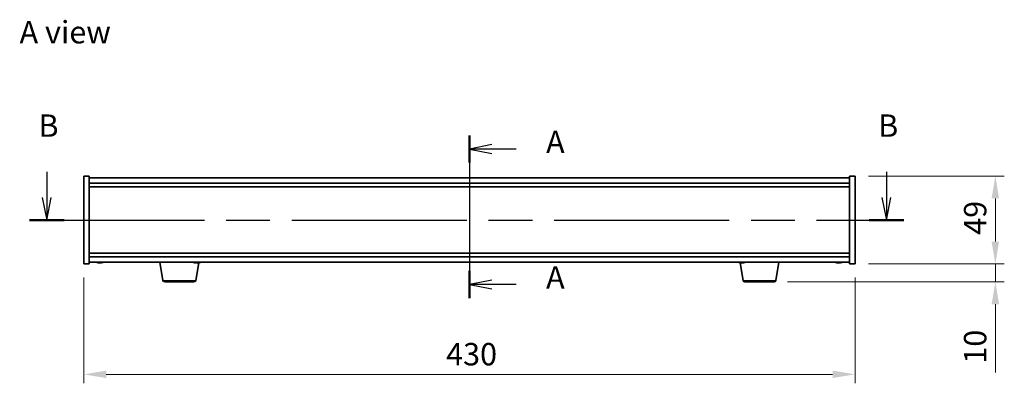
# Model space of a CAD drawing. Units: millimetres. Extents: x 72 to 9516, y 40 to 1445.
# Drawn here: x 2558 to 3107, y 686 to 888 of the extents above; entities that cross this region are included whole.
import ezdxf

# ---------------------------------------------------------------- set-up
doc = ezdxf.new("R2010")
doc.units = ezdxf.units.MM
doc.header["$LTSCALE"] = 5
doc.linetypes.add('CHAIN', pattern=[0.3543, 0.2362, -0.0295, 0.0591, -0.0295])
doc.layers.get('Defpoints').update_dxf_attribs({"lineweight": 25})
doc.layers.add('Centerline (ISO)', color=7, linetype='Continuous', lineweight=18, true_color=0x80ffff)
for name, color, linetype, lineweight in [('Dimension (ISO)', 7, 'Continuous', 18), ('Dimension (ISO) @ 1', 7, 'Continuous', 18), ('Section Line (ISO)', 7, 'CHAIN', 25), ('Symbol (ISO)', 7, 'Continuous', 18), ('Visible (ISO)', 7, 'Continuous', 35), ('Visible Narrow (ISO)', 7, 'Continuous', 25)]:
    doc.layers.add(name, color=color, linetype=linetype, lineweight=lineweight)
doc.styles.add('Note Text (TK)', font='txt')
doc.dimstyles.new('Default - Method 1b (TK)', dxfattribs={"dimscale": 5, "dimtxt": 2.5, "dimasz": 2.5, "dimexe": 1, "dimexo": 1.5, "dimgap": 1, "dimtad": 1, "dimtoh": 1, "dimrnd": 1e-08, "dimdsep": 46, "dimtxsty": 'Note Text (TK)', "dimcen": 0.09, "dimdle": 5, "dimclrd": 100, "dimclre": 100, "dimclrt": 7, "dimadec": 1, "dimazin": 1, "dimtfac": 1, "dimtmove": 0, "dimatfit": 3, "dimfxl": 0, "dimtolj": 1, "dimlwd": -1, "dimlwe": -1, "dimarcsym": 0})

# ---------------------------------------------------------------- blocks, each defined once
blk = doc.blocks.new('2dTransSection0')
at = {"layer": 'Section Line (ISO)', "linetype": 'CHAIN', "ltscale": 14.215961}
blk.add_line((168.77, 164.76), (168.77, 146.61), dxfattribs=at)
at = {"layer": 'Section Line (ISO)', "linetype": 'Continuous', "lineweight": 50}
for p, q in [((168.77, 164.76), (168.77, 161.72)), ((168.77, 149.65), (168.77, 146.61))]:
    blk.add_line(p, q, dxfattribs=at)
at = {"layer": 'Section Line (ISO)', "linetype": 'Continuous'}
for p, q in [((171.27, 163.74), (168.77, 163.24)), ((171.27, 163.24), (168.77, 163.24)), ((168.77, 163.24), (171.27, 162.74)), ((174, 163.24), (171.27, 163.24)), ((171.27, 148.63), (168.77, 148.13)), ((171.27, 148.13), (168.77, 148.13)), ((168.77, 148.13), (171.27, 147.63)), ((174, 148.13), (171.27, 148.13))]:
    blk.add_line(p, q, dxfattribs=at)
at = {"layer": 'Section Line (ISO)', "char_height": 2.5, "attachment_point": 7, "style": 'Note Text (TK)'}
for insert in [(177.32, 162), (177.32, 146.89)]:
    blk.add_mtext('A', dxfattribs=dict(at, insert=insert))
blk = doc.blocks.new('2dTransSection1')
at = {"layer": 'Section Line (ISO)', "linetype": 'Continuous'}
for p, q in [((121.63, 160.68), (121.63, 157.82)), ((215.27, 160.68), (215.27, 157.82)), ((121.13, 157.82), (121.63, 155.32)), ((121.63, 157.82), (121.63, 155.32)), ((121.63, 155.32), (122.13, 157.82)), ((214.77, 157.82), (215.27, 155.32)), ((215.27, 157.82), (215.27, 155.32)), ((215.27, 155.32), (215.77, 157.82))]:
    blk.add_line(p, q, dxfattribs=at)
at = {"layer": 'Section Line (ISO)', "linetype": 'CHAIN', "ltscale": 16.519255}
blk.add_line((119.7, 155.32), (217.2, 155.32), dxfattribs=at)
at = {"layer": 'Section Line (ISO)', "linetype": 'Continuous', "lineweight": 50}
for p, q in [((119.7, 155.32), (123.56, 155.32)), ((213.35, 155.32), (217.2, 155.32))]:
    blk.add_line(p, q, dxfattribs=at)
at = {"layer": 'Section Line (ISO)', "char_height": 2.5, "attachment_point": 7, "style": 'Note Text (TK)'}
for insert in [(120.71, 163.82), (214.35, 163.82)]:
    blk.add_mtext('B', dxfattribs=dict(at, insert=insert))
blk = doc.blocks.new('*D26')
at = {"layer": 'Defpoints', "color": 0, "transparency": 16777216}
for p in [(2593.86, 752.12), (3023.86, 752.12), (3023.86, 690.54)]:
    blk.add_point(p, dxfattribs=at)
at = {"layer": 'Dimension (ISO)', "color": 100, "transparency": 16777216}
for p, q in [((2593.86, 744.62), (2593.86, 685.54)), ((3023.86, 744.62), (3023.86, 685.54)), ((2606.36, 690.54), (3011.36, 690.54))]:
    blk.add_line(p, q, dxfattribs=at)
for points in [[(2606.36, 692.63), (2606.36, 688.46), (2593.86, 690.54)], [(3011.36, 692.63), (3011.36, 688.46), (3023.86, 690.54)]]:
    blk.add_solid(points, dxfattribs=at)
at = {"layer": 'Dimension (ISO)', "color": 7, "transparency": 16777216, "insert": (2795.86, 701.79), "char_height": 12.5, "attachment_point": 4, "style": 'Note Text (TK)'}
blk.add_mtext('\\A1;430', dxfattribs=at)
blk = doc.blocks.new('*D27')
at = {"layer": 'Defpoints', "color": 0, "transparency": 16777216}
for p in [(3023.86, 801.12), (3023.86, 752.12), (3102.1, 752.12)]:
    blk.add_point(p, dxfattribs=at)
at = {"layer": 'Dimension (ISO)', "color": 100, "transparency": 16777216}
for p, q in [((3031.36, 801.12), (3107.1, 801.12)), ((3102.1, 788.62), (3102.1, 764.62)), ((3031.36, 752.12), (3107.1, 752.12))]:
    blk.add_line(p, q, dxfattribs=at)
for points in [[(3100.01, 788.62), (3104.18, 788.62), (3102.1, 801.12)], [(3100.01, 764.62), (3104.18, 764.62), (3102.1, 752.12)]]:
    blk.add_solid(points, dxfattribs=at)
at = {"layer": 'Dimension (ISO)', "color": 7, "transparency": 16777216, "insert": (3090.85, 768.34), "char_height": 12.5, "attachment_point": 4, "rotation": 90, "style": 'Note Text (TK)'}
blk.add_mtext('\\A1;49', dxfattribs=at)
blk = doc.blocks.new('*D28')
at = {"layer": 'Defpoints', "color": 0, "transparency": 16777216}
for p in [(3023.86, 752.12), (2978.76, 742.12), (3102.1, 742.12)]:
    blk.add_point(p, dxfattribs=at)
at = {"layer": 'Dimension (ISO)', "color": 100, "transparency": 16777216}
for p, q in [((3102.1, 764.62), (3102.1, 777.12)), ((3031.36, 752.12), (3107.1, 752.12)), ((3102.1, 752.12), (3102.1, 742.12)), ((2986.26, 742.12), (3107.1, 742.12)), ((3102.1, 729.62), (3102.1, 691.49))]:
    blk.add_line(p, q, dxfattribs=at)
for points in [[(3100.01, 764.62), (3104.18, 764.62), (3102.1, 752.12)], [(3100.01, 729.62), (3104.18, 729.62), (3102.1, 742.12)]]:
    blk.add_solid(points, dxfattribs=at)
at = {"layer": 'Dimension (ISO)', "color": 7, "transparency": 16777216, "insert": (3090.85, 696.49), "char_height": 12.5, "attachment_point": 4, "rotation": 90, "style": 'Note Text (TK)'}
blk.add_mtext('\\A1;10', dxfattribs=at)

msp = doc.modelspace()

# ---------------------------------------------------------------- linework, layer by layer
at = {"layer": 'Centerline (ISO)', "linetype": 'CHAIN', "ltscale": 23.990969}
msp.add_line((2808.8609, 812.6183), (2808.8609, 740.6183), dxfattribs=at)
at = {"layer": 'Visible (ISO)'}
for p, q in [((2593.8609, 801.1183), (2596.8609, 801.1183)), ((2593.8609, 752.1183), (2593.8609, 801.1183)), ((2596.8609, 752.1183), (2596.8609, 801.1183)), ((3020.8609, 800.1183), (2596.8609, 800.1183)), ((2596.8609, 797.1183), (3020.8609, 797.1183)), ((3020.8609, 801.1183), (3020.8609, 752.1183)), ((3023.8609, 801.1183), (3020.8609, 801.1183)), ((3023.8609, 801.1183), (3023.8609, 752.1183)), ((2596.8609, 795.1183), (3020.8609, 795.1183)), ((3020.8609, 758.1183), (2596.8609, 758.1183)), ((3020.8609, 756.1183), (2596.8609, 756.1183)), ((2596.8609, 753.1183), (3020.8609, 753.1183)), ((2602.0682, 752.8121), (2602.0682, 752.7641)), ((2603.6536, 752.9347), (2603.6536, 752.7641)), ((2637.9716, 742.9539), (2636.2776, 753.1183)), ((2656.2502, 742.9539), (2657.8887, 752.7855)), ((2656.2929, 752.9337), (2656.2929, 752.7846)), ((2961.4716, 742.9539), (2959.8334, 752.7834)), ((2960.0682, 752.8121), (2960.0682, 752.7641)), ((2961.6536, 752.9347), (2961.6536, 752.7641)), ((2979.7502, 742.9539), (2981.4442, 753.1183)), ((3014.0682, 752.8121), (3014.0682, 752.7641)), ((3015.6536, 752.9347), (3015.6536, 752.7641)), ((2593.8609, 752.1183), (2596.8609, 752.1183)), ((3023.8609, 752.1183), (3020.8609, 752.1183)), ((2655.2638, 742.1183), (2638.958, 742.1183)), ((2978.7638, 742.1183), (2962.458, 742.1183))]:
    msp.add_line(p, q, dxfattribs=at)
for centre, radius, start, end in [((2602.8609, 760.8686), 8.1502, 251.974995, 263.837236), ((2602.8609, 760.8686), 8.1502, 276.162764, 288.025005), ((2656.8609, 760.8686), 8.1502, 251.974995, 256.75929), ((2656.8609, 760.8686), 8.1502, 283.24071, 288.025005), ((2960.8609, 760.8686), 8.1502, 251.974995, 263.837236), ((2960.8609, 760.8686), 8.1502, 276.162764, 288.025005), ((3014.8609, 760.8686), 8.1502, 251.974995, 263.837236), ((3014.8609, 760.8686), 8.1502, 276.162764, 288.025005), ((2638.958, 743.1183), 1, 189.462322, 270), ((2655.2638, 743.1183), 1, 270, 350.537678), ((2962.458, 743.1183), 1, 189.462322, 270), ((2978.7638, 743.1183), 1, 270, 350.537678)]:
    msp.add_arc(centre, radius, start, end, dxfattribs=at)
for centre, major_axis, ratio, start_param, end_param in [((2601.3011, 760.8686), (0, -7.9375), 0.53771873, 6.23655411, 6.3298165), ((2602.6619, 760.8686), (0, -8.1418), 0.84312429, 6.05396117, 6.14642619), ((2603.0598, 760.8686), (0, -8.1418), 0.84312429, 6.05396117, 6.14642619), ((2602.5489, 760.8686), (0, -8.1418), 0.53771873, 0.13675912, 0.22922414), ((2603.8557, 760.8686), (0, -7.9375), 0.84312429, 6.23655411, 6.3298165), ((2602.6619, 760.8686), (0, -8.1418), 0.84312429, 0.13675912, 0.14497266), ((2603.1728, 760.8686), (0, -8.1418), 0.53771873, 0.13675912, 0.22922414), ((2656.7876, 760.8686), (0, -8.1418), 0.98016044, 6.0565192, 6.14642619), ((2656.4982, 760.8686), (0, -8.1418), 0.19820574, 6.05396117, 6.14642619), ((2656.4942, 760.8686), (0, -7.9375), 0.98016044, 6.23655411, 6.3298165), ((2656.4982, 760.8686), (0, -8.1418), 0.19820574, 0.13675912, 0.2266661), ((2657.2235, 760.8686), (0, -8.1418), 0.19820574, 6.05396117, 6.14642619), ((2656.7876, 760.8686), (0, -8.1418), 0.98016044, 0.13675912, 0.22922414), ((2656.9342, 760.8686), (0, -8.1418), 0.98016044, 0.13675912, 0.22922414), ((2658.6742, 760.8686), (0, -7.9375), 0.19820574, 6.23655411, 6.3298165), ((2959.3011, 760.8686), (0, -7.9375), 0.53771873, 6.23655411, 6.3298165), ((2960.6619, 760.8686), (0, -8.1418), 0.84312429, 6.05396117, 6.14642619), ((2961.0598, 760.8686), (0, -8.1418), 0.84312429, 6.05396117, 6.14642619), ((2960.5489, 760.8686), (0, -8.1418), 0.53771873, 0.13675912, 0.22922414), ((2961.8557, 760.8686), (0, -7.9375), 0.84312429, 6.23655411, 6.3298165), ((2960.6619, 760.8686), (0, -8.1418), 0.84312429, 0.13675912, 0.14497266), ((2961.1728, 760.8686), (0, -8.1418), 0.53771873, 0.13675912, 0.22922414), ((3013.3011, 760.8686), (0, -7.9375), 0.53771873, 6.23655411, 6.3298165), ((3014.6619, 760.8686), (0, -8.1418), 0.84312429, 6.05396117, 6.14642619), ((3015.0598, 760.8686), (0, -8.1418), 0.84312429, 6.05396117, 6.14642619), ((3014.5489, 760.8686), (0, -8.1418), 0.53771873, 0.13675912, 0.22922414), ((3015.8557, 760.8686), (0, -7.9375), 0.84312429, 6.23655411, 6.3298165), ((3014.6619, 760.8686), (0, -8.1418), 0.84312429, 0.13675912, 0.14497266), ((3015.1728, 760.8686), (0, -8.1418), 0.53771873, 0.13675912, 0.22922414)]:
    msp.add_ellipse(centre, major_axis=major_axis, ratio=ratio, start_param=start_param, end_param=end_param, dxfattribs=at)
for points, knots in [([(2602.068, 752.7641), (2602.0679, 752.7618), (2602.062, 752.7607), (2602.0305, 752.7607), (2601.9908, 752.7643), (2601.8775, 752.779), (2601.804, 752.79), (2601.7261, 752.8028)], [0.0403125428, 0.0403125428, 0.0403125428, 0.0403125428, 0.0559690811, 0.0559690811, 0.0839536216, 0.0839536216, 0.1119381621, 0.1119381621, 0.1119381621, 0.1119381621]), ([(2602.124, 752.8028), (2602.2019, 752.79), (2602.2952, 752.779), (2602.4896, 752.7643), (2602.5906, 752.7607), (2602.7728, 752.7607), (2602.8657, 752.7643), (2603.0274, 752.779), (2603.0961, 752.79), (2603.1458, 752.8028)], [0.338363496, 0.338363496, 0.338363496, 0.338363496, 0.366348036, 0.366348036, 0.394332577, 0.394332577, 0.422317117, 0.422317117, 0.450301658, 0.450301658, 0.450301658, 0.450301658]), ([(2603.5978, 752.8028), (2603.5199, 752.79), (2603.4266, 752.779), (2603.2322, 752.7643), (2603.1312, 752.7607), (2602.9798, 752.7607), (2602.9188, 752.7623), (2602.861, 752.7655)], [0.1131992707, 0.1131992707, 0.1131992707, 0.1131992707, 0.1411838112, 0.1411838112, 0.1691683517, 0.1691683517, 0.1876758409, 0.1876758409, 0.1876758409, 0.1876758409]), ([(2603.7697, 752.8028), (2603.72, 752.79), (2603.6823, 752.779), (2603.6478, 752.7643), (2603.6509, 752.7607), (2603.6844, 752.7607), (2603.7063, 752.7623), (2603.736, 752.7655)], [0.2251642249, 0.2251642249, 0.2251642249, 0.2251642249, 0.2531487654, 0.2531487654, 0.2811333059, 0.2811333059, 0.2996407951, 0.2996407951, 0.2996407951, 0.2996407951]), ([(2655.6996, 752.8028), (2655.7901, 752.79), (2655.8835, 752.779), (2656.0474, 752.7643), (2656.1179, 752.7607), (2656.2211, 752.7607), (2656.2604, 752.7643), (2656.2981, 752.779), (2656.2965, 752.79), (2656.2782, 752.8028)], [0.225164225, 0.225164225, 0.225164225, 0.225164225, 0.253148765, 0.253148765, 0.281133306, 0.281133306, 0.309117846, 0.309117846, 0.337102387, 0.337102387, 0.337102387, 0.337102387]), ([(2656.7182, 752.8028), (2656.6999, 752.79), (2656.6623, 752.779), (2656.5522, 752.7643), (2656.4798, 752.7607), (2656.3553, 752.7607), (2656.303, 752.762), (2656.2476, 752.7646)], [0.3383634956, 0.3383634956, 0.3383634956, 0.3383634956, 0.3663480361, 0.3663480361, 0.3943325766, 0.3943325766, 0.4111690233, 0.4111690233, 0.4111690233, 0.4111690233]), ([(2657.0035, 752.8028), (2657.0219, 752.79), (2657.0595, 752.779), (2657.1695, 752.7643), (2657.242, 752.7607), (2657.3974, 752.7607), (2657.4905, 752.7643), (2657.6843, 752.779), (2657.785, 752.79), (2657.8755, 752.8028)], [0.113199271, 0.113199271, 0.113199271, 0.113199271, 0.141183811, 0.141183811, 0.169168352, 0.169168352, 0.197152892, 0.197152892, 0.225137433, 0.225137433, 0.225137433, 0.225137433]), ([(2658.0222, 752.8028), (2657.9316, 752.79), (2657.8383, 752.779), (2657.6744, 752.7643), (2657.6039, 752.7607), (2657.5213, 752.7607), (2657.4947, 752.762), (2657.4743, 752.7646)], [0, 0, 0, 0, 0.0279845405, 0.0279845405, 0.0559690811, 0.0559690811, 0.0728055277, 0.0728055277, 0.0728055277, 0.0728055277]), ([(2960.068, 752.7641), (2960.0679, 752.7618), (2960.062, 752.7607), (2960.0305, 752.7607), (2959.9908, 752.7643), (2959.8775, 752.779), (2959.804, 752.79), (2959.7261, 752.8028)], [0.0403125428, 0.0403125428, 0.0403125428, 0.0403125428, 0.0559690811, 0.0559690811, 0.0839536216, 0.0839536216, 0.1119381621, 0.1119381621, 0.1119381621, 0.1119381621]), ([(2960.124, 752.8028), (2960.2019, 752.79), (2960.2952, 752.779), (2960.4896, 752.7643), (2960.5906, 752.7607), (2960.7728, 752.7607), (2960.8657, 752.7643), (2961.0274, 752.779), (2961.0961, 752.79), (2961.1458, 752.8028)], [0.338363496, 0.338363496, 0.338363496, 0.338363496, 0.366348036, 0.366348036, 0.394332577, 0.394332577, 0.422317117, 0.422317117, 0.450301658, 0.450301658, 0.450301658, 0.450301658]), ([(2961.5978, 752.8028), (2961.5199, 752.79), (2961.4266, 752.779), (2961.2322, 752.7643), (2961.1312, 752.7607), (2960.9798, 752.7607), (2960.9188, 752.7623), (2960.861, 752.7655)], [0.1131992707, 0.1131992707, 0.1131992707, 0.1131992707, 0.1411838112, 0.1411838112, 0.1691683517, 0.1691683517, 0.1876758409, 0.1876758409, 0.1876758409, 0.1876758409]), ([(2961.7697, 752.8028), (2961.72, 752.79), (2961.6823, 752.779), (2961.6478, 752.7643), (2961.6509, 752.7607), (2961.6844, 752.7607), (2961.7063, 752.7623), (2961.736, 752.7655)], [0.2251642249, 0.2251642249, 0.2251642249, 0.2251642249, 0.2531487654, 0.2531487654, 0.2811333059, 0.2811333059, 0.299640795, 0.299640795, 0.299640795, 0.299640795]), ([(3014.068, 752.7641), (3014.0679, 752.7618), (3014.062, 752.7607), (3014.0305, 752.7607), (3013.9908, 752.7643), (3013.8775, 752.779), (3013.804, 752.79), (3013.7261, 752.8028)], [0.0403125428, 0.0403125428, 0.0403125428, 0.0403125428, 0.0559690811, 0.0559690811, 0.0839536216, 0.0839536216, 0.1119381621, 0.1119381621, 0.1119381621, 0.1119381621]), ([(3014.124, 752.8028), (3014.2019, 752.79), (3014.2952, 752.779), (3014.4896, 752.7643), (3014.5906, 752.7607), (3014.7728, 752.7607), (3014.8657, 752.7643), (3015.0274, 752.779), (3015.0961, 752.79), (3015.1458, 752.8028)], [0.338363496, 0.338363496, 0.338363496, 0.338363496, 0.366348036, 0.366348036, 0.394332577, 0.394332577, 0.422317117, 0.422317117, 0.450301658, 0.450301658, 0.450301658, 0.450301658]), ([(3015.5978, 752.8028), (3015.5199, 752.79), (3015.4266, 752.779), (3015.2322, 752.7643), (3015.1312, 752.7607), (3014.9798, 752.7607), (3014.9188, 752.7623), (3014.861, 752.7655)], [0.1131992707, 0.1131992707, 0.1131992707, 0.1131992707, 0.1411838112, 0.1411838112, 0.1691683517, 0.1691683517, 0.1876758409, 0.1876758409, 0.1876758409, 0.1876758409]), ([(3015.7697, 752.8028), (3015.72, 752.79), (3015.6823, 752.779), (3015.6478, 752.7643), (3015.6509, 752.7607), (3015.6844, 752.7607), (3015.7063, 752.7623), (3015.736, 752.7655)], [0.2251642249, 0.2251642249, 0.2251642249, 0.2251642249, 0.2531487654, 0.2531487654, 0.2811333059, 0.2811333059, 0.2996407951, 0.2996407951, 0.2996407951, 0.2996407951])]:
    msp.add_open_spline(points, degree=3, knots=knots, dxfattribs=at)
at = {"layer": 'Visible Narrow (ISO)'}
for p, q in [((2601.7261, 752.8028), (2601.7261, 752.8819)), ((2603.5978, 752.937), (2603.5978, 752.8028)), ((2603.7697, 752.9317), (2603.7697, 752.8028)), ((2656.2782, 752.8028), (2656.2782, 752.9341)), ((2656.7182, 752.9344), (2656.7182, 752.8028)), ((2658.0222, 752.8248), (2658.0222, 752.8028)), ((2959.7261, 752.8028), (2959.7261, 752.8819)), ((2961.5978, 752.937), (2961.5978, 752.8028)), ((2961.7697, 752.9317), (2961.7697, 752.8028)), ((3013.7261, 752.8028), (3013.7261, 752.8819)), ((3015.5978, 752.937), (3015.5978, 752.8028)), ((3015.7697, 752.9317), (3015.7697, 752.8028)), ((2637.9716, 742.9539), (2656.2502, 742.9539)), ((2961.4716, 742.9539), (2979.7502, 742.9539))]:
    msp.add_line(p, q, dxfattribs=at)

# ---------------------------------------------------------------- block references
at = {"layer": 'Section Line (ISO)', "xscale": 5, "yscale": 5, "zscale": 5}
for name in ['2dTransSection1', '2dTransSection0']:
    msp.add_blockref(name, (1965, 0), dxfattribs=at)

# ---------------------------------------------------------------- texts
at = {"layer": 'Symbol (ISO)', "color": 7, "insert": (2558.0192, 881.3706), "char_height": 12.5, "width": 51.900584, "attachment_point": 4, "line_spacing_factor": 1.5, "style": 'Note Text (TK)'}
msp.add_mtext('{\\fＭＳ Ｐゴシック|b0|i0;A view}', dxfattribs=at)

# ---------------------------------------------------------------- dimensions: what is measured, and where the dimension line sits
at = {"layer": 'Dimension (ISO) @ 1', "color": 100, "true_color": 0x00ff3f}
for base, p1, p2, angle, override, picture, middle in [((3102.0978, 752.1183), (3023.8609, 801.1183), (3023.8609, 752.1183), 90, {"dimscale": 1, "dimtxt": 12.5, "dimasz": 12.5, "dimexe": 5, "dimexo": 7.5, "dimgap": 5, "dimtoh": 0, "dimdec": 2, "dimcen": 0.45, "dimtol": 0, "dimlim": 0, "dimtp": 0, "dimtm": 0, "dimtdec": 2, "dimtix": 0, "dimtofl": 0, "dimtmove": 0, "dimatfit": 1}, '*D27', (3102.0978, 776.6183)), ((3102.0978, 742.1183), (3023.8609, 752.1183), (2978.7638, 742.1183), 270, {"dimscale": 1, "dimtxt": 12.5, "dimasz": 12.5, "dimexe": 5, "dimexo": 7.5, "dimgap": 5, "dimtoh": 0, "dimdec": 2, "dimcen": 0.45, "dimtol": 0, "dimlim": 0, "dimtp": 0, "dimtm": 0, "dimtdec": 2, "dimtix": 0, "dimtofl": 1, "dimtmove": 0, "dimatfit": 1}, '*D28', (3102.0978, 704.3058)), ((3023.8609, 690.5442), (2593.8609, 752.1183), (3023.8609, 752.1183), 180, {"dimscale": 1, "dimtxt": 12.5, "dimasz": 12.5, "dimexe": 5, "dimexo": 7.5, "dimgap": 5, "dimtoh": 0, "dimdec": 2, "dimcen": 0.45, "dimtol": 0, "dimlim": 0, "dimtp": 0, "dimtm": 0, "dimtdec": 2, "dimtix": 0, "dimtofl": 0, "dimtmove": 0, "dimatfit": 1}, '*D26', (2808.8609, 690.5442))]:
    dim = msp.add_linear_dim(base=base, p1=p1, p2=p2, angle=angle, dimstyle='Default - Method 1b (TK)', override=override, dxfattribs=at)
    dim.commit()
    dim.dimension.update_dxf_attribs({"geometry": picture, "text_midpoint": middle, "dimtype": 128})

doc.saveas('drawing.dxf')
